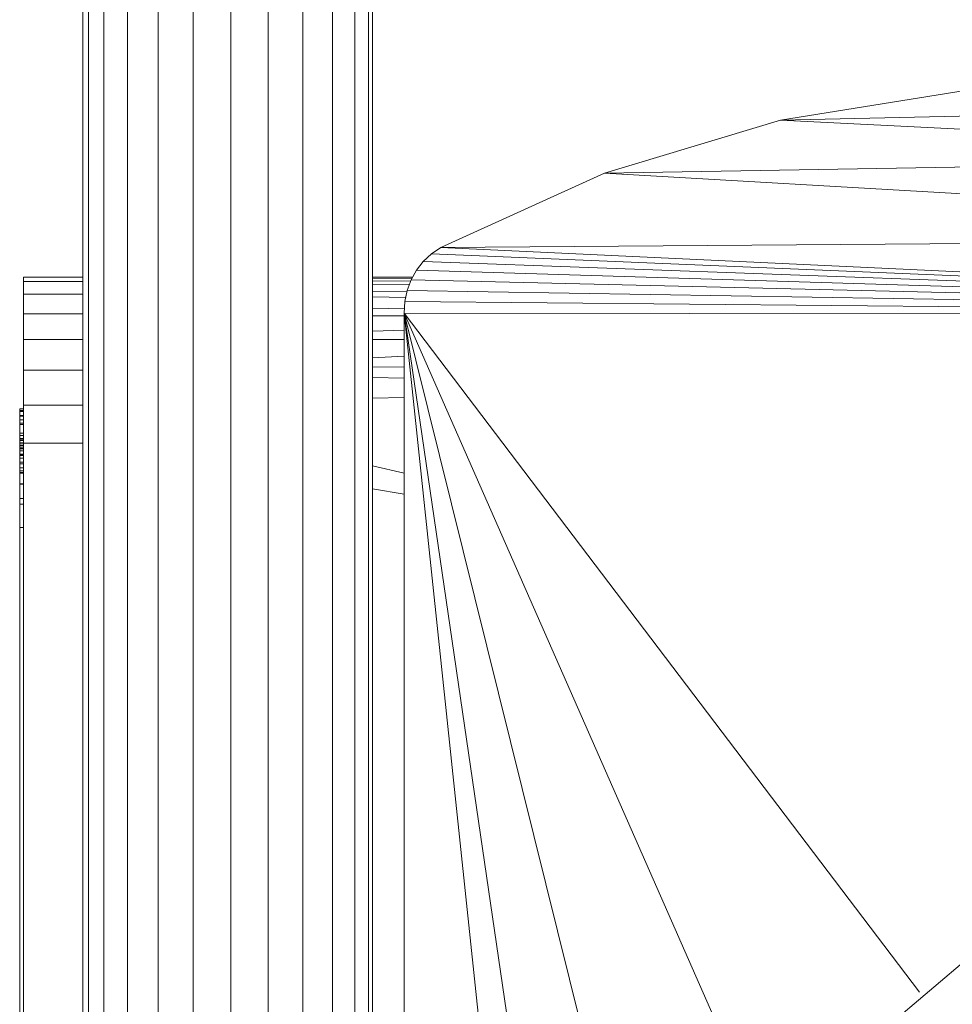
# Model space of a CAD drawing. Units: inches. Extents: x 10 to 18069, y 8 to 12779.
# Drawn here: x 2723 to 2976, y 10023 to 10290 of the extents above; entities that cross this region are included whole.
import ezdxf

# ---------------------------------------------------------------- set-up
doc = ezdxf.new("R2010")
doc.units = ezdxf.units.IN
doc.header["$MEASUREMENT"] = 0
doc.layers.add('平台柱子', color=7, linetype='Continuous', lineweight=9)

# ---------------------------------------------------------------- blocks, each defined once
blk = doc.blocks.new('9038_DWG-662924-West')
at = {"lineweight": 9}
for p, q in [((27054.09, 2538.74), (27003.89, 2530.7)), ((27157.18, 2534.08), (27003.89, 2530.7)), ((27003.89, 2530.7), (26956.03, 2516.34)), ((27207.91, 2520.5), (27003.89, 2530.7)), ((27207.91, 2520.5), (26956.03, 2516.34)), ((26956.03, 2516.34), (26911.59, 2496.1)), ((27256.67, 2498.83), (26956.03, 2516.34)), ((27256.67, 2498.83), (26911.59, 2496.1)), ((26911.59, 2496.1), (26909.04, 2494.42)), ((27303.99, 2477.85), (26911.59, 2496.1)), ((26909.04, 2494.42), (26906.83, 2492.36)), ((27303.99, 2477.85), (26909.04, 2494.42)), ((26906.83, 2492.36), (26904.99, 2489.98)), ((27303.99, 2477.85), (26906.83, 2492.36)), ((26798.14, 2488.04), (26814.26, 2488.04)), ((26798.14, 2488.04), (26798.14, 2486.85)), ((26903.92, 2488.04), (26893.03, 2488.04)), ((26903.74, 2487.7), (26893.03, 2487.76)), ((26904.99, 2489.98), (26903.53, 2487.33)), ((27303.99, 2477.85), (26904.99, 2489.98)), ((26798.14, 2486.85), (26798.14, 2483.45)), ((26798.14, 2486.85), (26814.26, 2486.85)), ((26903.42, 2487.02), (26893.03, 2486.99)), ((26903.06, 2486.04), (26893.03, 2486.17)), ((26903.53, 2487.33), (26902.47, 2484.46)), ((27303.99, 2477.85), (26903.53, 2487.33)), ((26798.14, 2483.45), (26798.14, 2478.13)), ((26798.14, 2483.45), (26814.26, 2483.45)), ((26902.4, 2484.14), (26893.03, 2484.04)), ((26902.06, 2482.57), (26893.03, 2482.69)), ((26902.47, 2484.46), (26901.82, 2481.42)), ((27303.99, 2477.85), (26902.47, 2484.46)), ((26901.69, 2479.6), (26893.03, 2479.42)), ((26901.82, 2481.42), (26901.6, 2478.27)), ((27303.99, 2477.85), (26901.82, 2481.42)), ((26798.14, 2478.13), (26798.14, 2471.15)), ((26798.14, 2478.13), (26814.26, 2478.13)), ((26902.17, 2477.52), (26893.03, 2477.6)), ((26901.6, 2478.27), (26901.6, 1432.15)), ((27303.99, 2477.85), (26901.6, 2478.27)), ((26901.6, 2478.27), (26935.93, 2153.84)), ((26901.6, 2478.27), (26946.17, 2173.67)), ((26901.6, 2478.27), (26967.37, 2213.4)), ((26901.6, 2478.27), (27000.17, 2254.51)), ((26901.6, 2478.27), (27041.66, 2293.86)), ((26901.6, 2473.67), (26893.03, 2473.39)), ((26798.14, 2471.15), (26798.14, 2462.78)), ((26798.14, 2471.15), (26814.26, 2471.15)), ((26901.6, 2471.15), (26893.03, 2471.15)), ((26901.6, 2466.57), (26893.03, 2466.16)), ((26901.6, 2463.69), (26893.03, 2463.59)), ((26798.14, 2462.78), (26798.14, 2453.3)), ((26798.14, 2462.78), (26814.26, 2462.78)), ((26901.6, 2460.6), (26893.03, 2460.84)), ((26798.14, 2453.3), (26798.14, 2442.97)), ((26798.14, 2453.3), (26814.26, 2453.3)), ((26901.6, 2455.38), (26893.03, 2455.16)), ((26797.14, 2451.54), (26797.14, 2452.31)), ((26798.14, 2452.31), (26797.14, 2452.31)), ((26798.14, 2452.31), (26797.14, 2452.31)), ((26797.14, 2452.31), (26797.14, 2451.83)), ((26797.14, 2451.8), (26797.14, 2452.31)), ((26798.14, 2452.31), (26797.14, 2452.31)), ((26798.14, 2452.31), (26797.14, 2452.31)), ((26797.14, 2452.31), (26797.14, 2451.8)), ((26797.14, 2451.83), (26797.14, 2452.31)), ((26798.14, 2452.31), (26797.14, 2452.31)), ((26798.14, 2452.31), (26797.14, 2452.31)), ((26797.14, 2452.31), (26797.14, 2451.54)), ((26797.14, 2452.31), (26797.14, 2444.2)), ((26797.14, 2452.31), (26797.14, 2444.2)), ((26797.14, 2452.31), (26797.14, 2443.7)), ((26797.14, 2452.31), (26797.14, 2443.88)), ((26797.14, 2452.31), (26797.14, 2444.2)), ((26797.14, 2452.31), (26797.14, 2444.2)), ((26797.14, 2452.31), (26797.14, 2444.2)), ((26797.14, 2452.31), (26797.14, 2443.9)), ((26797.14, 2452.31), (26797.14, 2443.9)), ((26797.14, 2452.31), (26797.14, 2444.2)), ((26797.14, 2452.31), (26797.14, 2444.2)), ((26797.14, 2452.31), (26797.14, 2444.2)), ((26797.14, 2452.31), (26797.14, 2443.88)), ((26797.14, 2452.31), (26797.14, 2442.2)), ((26797.14, 2452.31), (26797.14, 2443.7)), ((26797.14, 2452.31), (26797.14, 2444.2)), ((26797.14, 2451.83), (26797.14, 2450.49)), ((26797.14, 2450.49), (26797.14, 2451.83)), ((26798.14, 2451.83), (26797.14, 2451.83)), ((26797.14, 2451.83), (26797.14, 2441.54)), ((26797.14, 2451.83), (26797.14, 2442.97)), ((26797.14, 2451.83), (26797.14, 2443.88)), ((26798.14, 2451.83), (26797.14, 2451.83)), ((26797.14, 2451.83), (26797.14, 2443.88)), ((26797.14, 2451.83), (26797.14, 2442.97)), ((26797.14, 2450.34), (26797.14, 2451.8)), ((26797.14, 2451.8), (26797.14, 2450.34)), ((26798.14, 2451.8), (26797.14, 2451.8)), ((26797.14, 2451.8), (26797.14, 2443.9)), ((26797.14, 2451.8), (26797.14, 2443.05)), ((26798.14, 2451.8), (26797.14, 2451.8)), ((26797.14, 2451.8), (26797.14, 2441.71)), ((26797.14, 2451.8), (26797.14, 2443.05)), ((26797.14, 2451.8), (26797.14, 2443.9)), ((26797.14, 2449.29), (26797.14, 2451.54)), ((26797.14, 2451.54), (26797.14, 2449.29)), ((26798.14, 2451.54), (26797.14, 2451.54)), ((26797.14, 2451.54), (26797.14, 2443.7)), ((26797.14, 2451.54), (26797.14, 2442.2)), ((26797.14, 2451.54), (26797.14, 2439.7)), ((26798.14, 2451.54), (26797.14, 2451.54)), ((26797.14, 2451.54), (26797.14, 2436.23)), ((26797.14, 2451.54), (26797.14, 2439.7)), ((26797.14, 2451.54), (26797.14, 2442.2)), ((26797.14, 2450.49), (26797.14, 2448.39)), ((26797.14, 2448.39), (26797.14, 2450.49)), ((26798.14, 2450.49), (26797.14, 2450.49)), ((26797.14, 2450.49), (26797.14, 2437.38)), ((26797.14, 2450.49), (26797.14, 2439.65)), ((26797.14, 2450.49), (26797.14, 2441.54)), ((26798.14, 2450.49), (26797.14, 2450.49)), ((26797.14, 2450.49), (26797.14, 2442.97)), ((26797.14, 2450.49), (26797.14, 2441.54)), ((26797.14, 2450.49), (26797.14, 2439.65)), ((26797.14, 2448.05), (26797.14, 2450.34)), ((26797.14, 2450.34), (26797.14, 2448.05)), ((26798.14, 2450.34), (26797.14, 2450.34)), ((26797.14, 2450.34), (26797.14, 2443.05)), ((26797.14, 2450.34), (26797.14, 2441.71)), ((26797.14, 2450.34), (26797.14, 2439.96)), ((26798.14, 2450.34), (26797.14, 2450.34)), ((26797.14, 2450.34), (26797.14, 2435.46)), ((26797.14, 2450.34), (26797.14, 2437.85)), ((26797.14, 2450.34), (26797.14, 2439.96)), ((26797.14, 2450.34), (26797.14, 2441.71)), ((26797.14, 2445.69), (26797.14, 2449.29)), ((26797.14, 2449.29), (26797.14, 2445.69)), ((26798.14, 2449.29), (26797.14, 2449.29)), ((26797.14, 2449.29), (26797.14, 2439.7)), ((26797.14, 2449.29), (26797.14, 2436.23)), ((26797.14, 2449.29), (26797.14, 2431.8)), ((26798.14, 2449.29), (26797.14, 2449.29)), ((26797.14, 2449.29), (26797.14, 2435)), ((26797.14, 2449.29), (26797.14, 2435)), ((26797.14, 2449.29), (26797.14, 2436.23)), ((26797.14, 2448.39), (26797.14, 2445.68)), ((26797.14, 2445.68), (26797.14, 2448.39)), ((26798.14, 2448.39), (26797.14, 2448.39)), ((26797.14, 2448.39), (26797.14, 2431.95)), ((26797.14, 2448.39), (26797.14, 2434.79)), ((26797.14, 2448.39), (26797.14, 2437.38)), ((26798.14, 2448.39), (26797.14, 2448.39)), ((26797.14, 2448.39), (26797.14, 2439.65)), ((26797.14, 2448.39), (26797.14, 2437.38)), ((26797.14, 2448.39), (26797.14, 2435)), ((26797.14, 2445.04), (26797.14, 2448.05)), ((26797.14, 2448.05), (26797.14, 2445.04)), ((26798.14, 2448.05), (26797.14, 2448.05)), ((26797.14, 2448.05), (26797.14, 2439.96)), ((26797.14, 2448.05), (26797.14, 2437.85)), ((26797.14, 2448.05), (26797.14, 2435.46)), ((26797.14, 2448.05), (26797.14, 2435)), ((26797.14, 2448.05), (26797.14, 2435)), ((26797.14, 2448.05), (26797.14, 2435)), ((26798.14, 2448.05), (26797.14, 2448.05)), ((26797.14, 2448.05), (26797.14, 2435)), ((26797.14, 2448.05), (26797.14, 2435)), ((26797.14, 2448.05), (26797.14, 2435)), ((26797.14, 2448.05), (26797.14, 2435.46)), ((26797.14, 2440.85), (26797.14, 2445.69)), ((26797.14, 2445.69), (26797.14, 2440.85)), ((26797.14, 2420.09), (26797.14, 2445.69)), ((26798.14, 2445.69), (26797.14, 2445.69)), ((26797.14, 2445.69), (26797.14, 2431.8)), ((26797.14, 2445.69), (26797.14, 2426.41)), ((26797.14, 2445.69), (26797.14, 2420.09)), ((26797.14, 2445.69), (26797.14, 2420.09)), ((26798.14, 2445.69), (26797.14, 2445.69)), ((26797.14, 2445.69), (26797.14, 2435)), ((26797.14, 2445.69), (26797.14, 2435)), ((26797.14, 2445.69), (26797.14, 2435)), ((26797.14, 2445.68), (26797.14, 2442.45)), ((26797.14, 2442.45), (26797.14, 2445.68)), ((26798.14, 2445.68), (26797.14, 2445.68)), ((26797.14, 2445.68), (26797.14, 2431.95)), ((26798.14, 2445.68), (26797.14, 2445.68)), ((26797.14, 2445.68), (26797.14, 2435)), ((26797.14, 2445.68), (26797.14, 2435)), ((26797.14, 2445.68), (26797.14, 2435)), ((26797.14, 2441.43), (26797.14, 2445.04)), ((26797.14, 2445.04), (26797.14, 2441.43)), ((26798.14, 2445.04), (26797.14, 2445.04)), ((26797.14, 2445.04), (26797.14, 2435)), ((26797.14, 2445.04), (26797.14, 2435)), ((26798.14, 2445.04), (26797.14, 2445.04)), ((26797.14, 2445.04), (26797.14, 2435)), ((26797.14, 2445.04), (26797.14, 2435)), ((26797.14, 2443.7), (26797.14, 2444.2)), ((26798.14, 2444.2), (26797.14, 2444.2)), ((26798.14, 2444.2), (26797.14, 2444.2)), ((26797.14, 2444.2), (26797.14, 2443.88)), ((26797.14, 2443.9), (26797.14, 2444.2)), ((26798.14, 2444.2), (26797.14, 2444.2)), ((26798.14, 2444.2), (26797.14, 2444.2)), ((26797.14, 2444.2), (26797.14, 2443.9)), ((26797.14, 2443.88), (26797.14, 2444.2)), ((26798.14, 2444.2), (26797.14, 2444.2)), ((26798.14, 2444.2), (26797.14, 2444.2)), ((26797.14, 2444.2), (26797.14, 2443.7)), ((26797.14, 2443.05), (26797.14, 2443.9)), ((26797.14, 2443.9), (26797.14, 2443.05)), ((26798.14, 2443.9), (26797.14, 2443.9)), ((26798.14, 2443.9), (26797.14, 2443.9)), ((26797.14, 2443.88), (26797.14, 2442.97)), ((26797.14, 2442.97), (26797.14, 2443.88)), ((26798.14, 2443.88), (26797.14, 2443.88)), ((26798.14, 2443.88), (26797.14, 2443.88)), ((26797.14, 2442.2), (26797.14, 2443.7)), ((26797.14, 2443.7), (26797.14, 2442.2)), ((26798.14, 2443.7), (26797.14, 2443.7)), ((26798.14, 2443.7), (26797.14, 2443.7)), ((26797.14, 2441.71), (26797.14, 2443.05)), ((26797.14, 2443.05), (26797.14, 2441.71)), ((26798.14, 2443.05), (26797.14, 2443.05)), ((26798.14, 2443.05), (26797.14, 2443.05)), ((26797.14, 2442.97), (26797.14, 2441.54)), ((26797.14, 2441.54), (26797.14, 2442.97)), ((26798.14, 2442.97), (26797.14, 2442.97)), ((26798.14, 2442.97), (26797.14, 2442.97)), ((26797.14, 2442.45), (26797.14, 2438.85)), ((26797.14, 2438.85), (26797.14, 2442.45)), ((26798.14, 2442.45), (26797.14, 2442.45)), ((26797.14, 2442.45), (26797.14, 2431.95)), ((26798.14, 2442.45), (26797.14, 2442.45)), ((26797.14, 2442.45), (26797.14, 2435)), ((26797.14, 2439.7), (26797.14, 2442.2)), ((26797.14, 2442.2), (26797.14, 2439.7)), ((26798.14, 2442.2), (26797.14, 2442.2)), ((26798.14, 2442.2), (26797.14, 2442.2)), ((26798.14, 2442.97), (26798.14, 2182.57)), ((26798.14, 2442.97), (26814.26, 2442.97)), ((26797.14, 2439.96), (26797.14, 2441.71)), ((26797.14, 2441.71), (26797.14, 2439.96)), ((26798.14, 2441.71), (26797.14, 2441.71)), ((26798.14, 2441.71), (26797.14, 2441.71)), ((26797.14, 2441.54), (26797.14, 2439.65)), ((26797.14, 2439.65), (26797.14, 2441.54)), ((26798.14, 2441.54), (26797.14, 2441.54)), ((26798.14, 2441.54), (26797.14, 2441.54)), ((26797.14, 2437.35), (26797.14, 2441.43)), ((26797.14, 2441.43), (26797.14, 2437.35)), ((26797.14, 2435), (26797.14, 2441.43)), ((26798.14, 2441.43), (26797.14, 2441.43)), ((26797.14, 2441.43), (26797.14, 2435)), ((26798.14, 2441.43), (26797.14, 2441.43)), ((26797.14, 2441.43), (26797.14, 2435)), ((26797.14, 2434.89), (26797.14, 2440.85)), ((26797.14, 2440.85), (26797.14, 2435)), ((26797.14, 2420.09), (26797.14, 2440.85)), ((26798.14, 2440.85), (26797.14, 2440.85)), ((26798.14, 2440.85), (26797.14, 2440.85)), ((26797.14, 2440.85), (26797.14, 2435)), ((26797.14, 2437.85), (26797.14, 2439.96)), ((26797.14, 2439.96), (26797.14, 2437.85)), ((26798.14, 2439.96), (26797.14, 2439.96)), ((26798.14, 2439.96), (26797.14, 2439.96)), ((26797.14, 2436.23), (26797.14, 2439.7)), ((26797.14, 2439.7), (26797.14, 2436.23)), ((26798.14, 2439.7), (26797.14, 2439.7)), ((26798.14, 2439.7), (26797.14, 2439.7)), ((26797.14, 2439.65), (26797.14, 2437.38)), ((26797.14, 2437.38), (26797.14, 2439.65)), ((26798.14, 2439.65), (26797.14, 2439.65)), ((26798.14, 2439.65), (26797.14, 2439.65)), ((26797.14, 2438.85), (26797.14, 2435)), ((26797.14, 2435), (26797.14, 2438.85)), ((26798.14, 2438.85), (26797.14, 2438.85)), ((26797.14, 2438.85), (26797.14, 2431.95)), ((26798.14, 2438.85), (26797.14, 2438.85)), ((26797.14, 2438.85), (26797.14, 2435)), ((26797.14, 2435.46), (26797.14, 2437.85)), ((26797.14, 2437.85), (26797.14, 2435.46)), ((26798.14, 2437.85), (26797.14, 2437.85)), ((26798.14, 2437.85), (26797.14, 2437.85)), ((26797.14, 2437.38), (26797.14, 2435)), ((26797.14, 2434.79), (26797.14, 2437.38)), ((26798.14, 2437.38), (26797.14, 2437.38)), ((26798.14, 2437.38), (26797.14, 2437.38)), ((26797.14, 2435), (26797.14, 2437.35)), ((26797.14, 2437.35), (26797.14, 2435)), ((26797.14, 2435), (26797.14, 2437.35)), ((26798.14, 2437.35), (26797.14, 2437.35)), ((26798.14, 2437.35), (26797.14, 2437.35)), ((26797.14, 2437.35), (26797.14, 2435)), ((26901.6, 2434.85), (26893.03, 2436.79)), ((26797.14, 2436.23), (26797.14, 2431.8)), ((26798.14, 2436.23), (26797.14, 2436.23)), ((26798.14, 2436.23), (26797.14, 2436.23)), ((26798.14, 2435.46), (26797.14, 2435.46)), ((26798.14, 2435.46), (26797.14, 2435.46)), ((26797.14, 2435), (26797.14, 2431.95)), ((26798.14, 2435), (26797.14, 2435)), ((26797.14, 2435), (26797.14, 2431.95)), ((26797.14, 2435), (26797.14, 2431.95)), ((26797.14, 2435), (26797.14, 2431.95)), ((26797.14, 2427.93), (26797.14, 2434.89)), ((26797.14, 2420.09), (26797.14, 2434.89)), ((26798.14, 2434.89), (26797.14, 2434.89)), ((26797.14, 2431.95), (26797.14, 2434.79)), ((26798.14, 2434.79), (26797.14, 2434.79)), ((26797.14, 2420.09), (26797.14, 2431.95)), ((26798.14, 2431.95), (26797.14, 2431.95)), ((26797.14, 2431.8), (26797.14, 2426.41)), ((26798.14, 2431.8), (26797.14, 2431.8)), ((26901.6, 2429.12), (26893.03, 2430.56)), ((26797.14, 2420.09), (26797.14, 2427.93)), ((26797.14, 2420.09), (26797.14, 2427.93)), ((26798.14, 2427.93), (26797.14, 2427.93)), ((26797.14, 2426.41), (26797.14, 2420.09)), ((26798.14, 2426.41), (26797.14, 2426.41)), ((26797.14, 2195.52), (26797.14, 2420.09)), ((26798.14, 2420.09), (26797.14, 2420.09)), ((27006.03, 2261.85), (27055.71, 2303.78))]:
    blk.add_line(p, q, dxfattribs=at)
at = {"layer": '平台柱子'}
for p, q in [((26814.26, 2956.7), (26814.26, 431.83)), ((26815.84, 2956.7), (26815.84, 433.34)), ((26819.99, 2957.44), (26819.99, 437.34)), ((26826.43, 2956.71), (26826.43, 442.95)), ((26834.73, 2956.72), (26834.73, 451.26)), ((26844.32, 2956.72), (26844.32, 459.69)), ((26854.54, 2956.73), (26854.54, 468.45)), ((26864.71, 2956.74), (26864.71, 475.74)), ((26874.11, 2956.75), (26874.11, 482.38)), ((26882.13, 2956.75), (26882.13, 488.04)), ((26888.2, 2956.76), (26888.2, 492.05)), ((26891.92, 2956.76), (26891.92, 494.33)), ((26893.03, 2956.76), (26893.02, 494.97))]:
    blk.add_line(p, q, dxfattribs=at)

msp = doc.modelspace()

# ---------------------------------------------------------------- block references
at = {"lineweight": 9}
msp.add_blockref('9038_DWG-662924-West', (-24074.39, 7732.25), dxfattribs=at)

doc.saveas('drawing.dxf')
